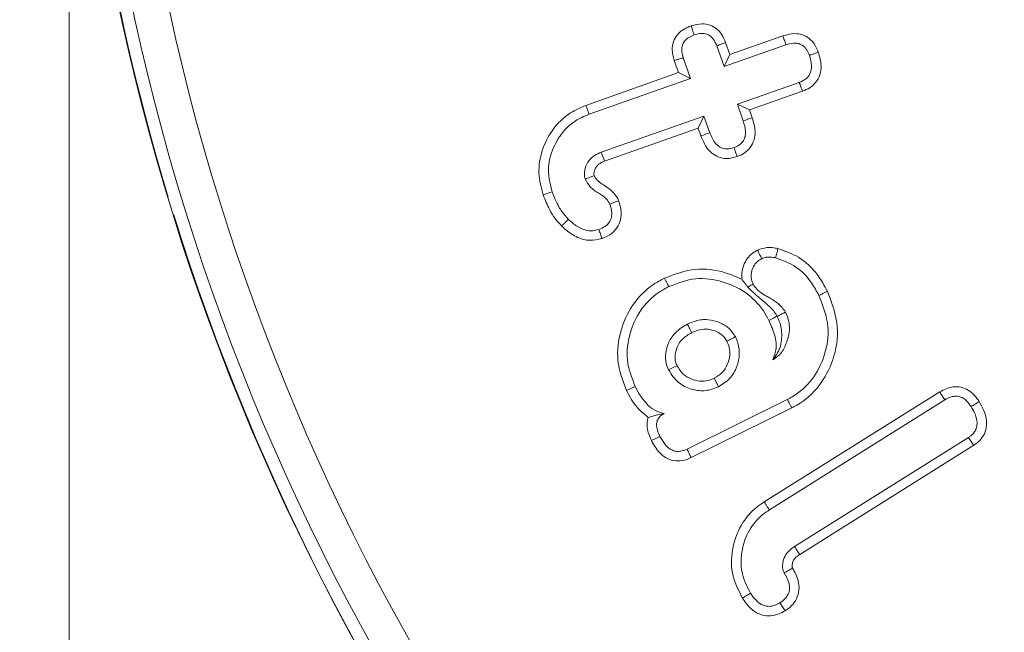
# Model space of a CAD drawing. Units: millimetres. Extents: x -15965 to -8540, y -15 to 5235.
# Drawn here: x -9694 to -9683, y 3523 to 3530 of the extents above; entities that cross this region are included whole.
import ezdxf

# ---------------------------------------------------------------- set-up
doc = ezdxf.new("R2010")
doc.units = ezdxf.units.MM
doc.header["$PDSIZE"] = -1
doc.layers.get('0').update_dxf_attribs({"lineweight": 15})
doc.layers.add('COTAS', color=7, linetype='Continuous')
doc.dimstyles.new('SLDDIMSTYLE0', dxfattribs={"dimtxt": 65, "dimasz": 65, "dimexe": 0, "dimexo": 0.0625, "dimgap": 18.75, "dimtad": 1, "dimzin": 12, "dimdsep": 46, "dimtxsty": 'Standard', "dimcen": 0.09, "dimadec": 0, "dimazin": 0, "dimtfac": 1, "dimtofl": 0, "dimtmove": 0, "dimatfit": 3, "dimfxl": 0, "dimtolj": 1, "dimtzin": 12, "dimlwd": 15, "dimlwe": 0, "dimarcsym": 0})

# ---------------------------------------------------------------- blocks, each defined once
blk = doc.blocks.new('*D24')
at = {"layer": 'COTAS', "color": 0, "lineweight": 0}
for p, q in [((-9750.299, 4510.733), (-8981.778, 4510.733)), ((-9669.71, 3410.733), (-8981.778, 3410.733))]:
    blk.add_line(p, q, dxfattribs=at)
at = {"layer": 'COTAS', "color": 0, "lineweight": 15}
blk.add_line((-8981.778, 3475.733), (-8981.778, 4445.733), dxfattribs=at)
at = {"layer": 'COTAS', "color": 0}
for points in [[(-8992.611, 4445.733), (-8970.945, 4445.733), (-8981.778, 4510.733)], [(-8992.611, 3475.733), (-8970.945, 3475.733), (-8981.778, 3410.733)]]:
    blk.add_solid(points, dxfattribs=at)
at = {"layer": 'Defpoints', "color": 0}
for p in [(-9750.361, 4510.733), (-8981.778, 4510.733), (-9669.773, 3410.733)]:
    blk.add_point(p, dxfattribs=at)
at = {"layer": 'COTAS', "color": 0, "insert": (-9033.028, 3960.733), "char_height": 65, "attachment_point": 5, "rotation": 90}
blk.add_mtext('\\A1;1100', dxfattribs=at)

msp = doc.modelspace()

# ---------------------------------------------------------------- linework, layer by layer
at = {"color": 7, "linetype": 'Continuous', "lineweight": 15}
for p, q in [((-9686.22, 3529.656), (-9685.523, 3529.902)), ((-9686.203, 3529.927), (-9686.155, 3529.792)), ((-9686.155, 3529.792), (-9685.557, 3530.004)), ((-9686.303, 3529.89), (-9686.22, 3529.656)), ((-9686.155, 3529.792), (-9686.22, 3529.656)), ((-9686.734, 3529.588), (-9686.782, 3529.724)), ((-9686.597, 3529.522), (-9686.68, 3529.757)), ((-9687.777, 3529.219), (-9686.734, 3529.588)), ((-9686.734, 3529.588), (-9686.597, 3529.522)), ((-9687.741, 3529.118), (-9686.597, 3529.522)), ((-9685.374, 3529.478), (-9686.071, 3529.232)), ((-9685.336, 3529.378), (-9685.934, 3529.167)), ((-9685.934, 3529.167), (-9686.071, 3529.232)), ((-9686.071, 3529.232), (-9686.005, 3529.045)), ((-9685.934, 3529.167), (-9685.903, 3529.079)), ((-9686.447, 3529.099), (-9687.604, 3528.69)), ((-9686.513, 3528.962), (-9686.447, 3529.099)), ((-9686.381, 3528.911), (-9686.447, 3529.099)), ((-9686.513, 3528.962), (-9687.566, 3528.59)), ((-9686.482, 3528.874), (-9686.513, 3528.962)), ((-9685.768, 3524.747), (-9683.791, 3525.989)), ((-9685.508, 3525.903), (-9686.637, 3525.344)), ((-9685.459, 3525.808), (-9686.591, 3525.247)), ((-9685.71, 3524.657), (-9683.735, 3525.898)), ((-9683.468, 3525.475), (-9685.427, 3524.245)), ((-9683.409, 3525.386), (-9685.368, 3524.155))]:
    msp.add_line(p, q, dxfattribs=at)
for radius in [26.1, 25.953, 25.553]:
    msp.add_circle((-9667.497, 3535.733), radius, dxfattribs=at)
for start, end in [(197.2736, 162.7264), (163.1856, 196.8144)]:
    msp.add_arc((-9667.497, 3535.733), 26.1, start, end, dxfattribs=at)
for points in [[(-9693.597, 3455.636), (-9693.597, 4504.733)], [(-9686.021, 3527.258), (-9685.953, 3527.171)], [(-9685.623, 3526.842), (-9685.622, 3526.84)]]:
    msp.add_open_spline(points, degree=1, dxfattribs=at)
for points, knots in [([(-9686.593, 3530.114), (-9686.551, 3530.126), (-9686.48, 3530.145), (-9686.378, 3530.127), (-9686.301, 3530.084), (-9686.239, 3530.015), (-9686.215, 3529.957), (-9686.203, 3529.927)], [0, 0, 0, 0, 0.265364, 0.443196, 0.620871, 0.799903, 1, 1, 1, 1]), ([(-9686.782, 3529.724), (-9686.793, 3529.764), (-9686.812, 3529.834), (-9686.795, 3529.937), (-9686.748, 3530.021), (-9686.676, 3530.081), (-9686.619, 3530.104), (-9686.593, 3530.114)], [0, 0, 0, 0, 0.254969, 0.439217, 0.624497, 0.830218, 1, 1, 1, 1]), ([(-9686.68, 3529.757), (-9686.688, 3529.786), (-9686.702, 3529.832), (-9686.693, 3529.897), (-9686.667, 3529.948), (-9686.619, 3529.988), (-9686.579, 3530.005), (-9686.558, 3530.013)], [0, 0, 0, 0, 0.274353, 0.435724, 0.598421, 0.792187, 1, 1, 1, 1]), ([(-9686.593, 3530.114), (-9686.588, 3530.1), (-9686.576, 3530.066), (-9686.564, 3530.032), (-9686.558, 3530.013)], [0, 0, 0, 0, 0.426863, 1, 1, 1, 1]), ([(-9686.558, 3530.013), (-9686.529, 3530.021), (-9686.483, 3530.034), (-9686.419, 3530.026), (-9686.372, 3530.002), (-9686.331, 3529.956), (-9686.314, 3529.915), (-9686.303, 3529.89)], [0, 0, 0, 0, 0.275747, 0.433769, 0.592487, 0.752555, 1, 1, 1, 1]), ([(-9685.557, 3530.004), (-9685.515, 3530.015), (-9685.443, 3530.035), (-9685.337, 3530.019), (-9685.258, 3529.975), (-9685.195, 3529.906), (-9685.172, 3529.849), (-9685.159, 3529.818)], [0, 0, 0, 0, 0.263661, 0.445968, 0.629411, 0.796191, 1, 1, 1, 1]), ([(-9686.203, 3529.927), (-9686.217, 3529.922), (-9686.251, 3529.909), (-9686.284, 3529.897), (-9686.303, 3529.89)], [0, 0, 0, 0, 0.426844, 1, 1, 1, 1]), ([(-9685.557, 3530.004), (-9685.552, 3529.989), (-9685.541, 3529.955), (-9685.53, 3529.921), (-9685.523, 3529.902)], [0, 0, 0, 0, 0.435685, 1, 1, 1, 1]), ([(-9685.523, 3529.902), (-9685.494, 3529.91), (-9685.447, 3529.924), (-9685.379, 3529.918), (-9685.327, 3529.892), (-9685.285, 3529.845), (-9685.269, 3529.804), (-9685.26, 3529.783)], [0, 0, 0, 0, 0.274659, 0.439153, 0.605001, 0.791262, 1, 1, 1, 1]), ([(-9685.159, 3529.818), (-9685.144, 3529.766), (-9685.12, 3529.683), (-9685.136, 3529.562), (-9685.183, 3529.476), (-9685.253, 3529.413), (-9685.309, 3529.39), (-9685.336, 3529.378)], [0, 0, 0, 0, 0.295701, 0.480169, 0.66592, 0.833167, 1, 1, 1, 1]), ([(-9685.159, 3529.818), (-9685.173, 3529.813), (-9685.207, 3529.801), (-9685.241, 3529.789), (-9685.26, 3529.783)], [0, 0, 0, 0, 0.435669, 1, 1, 1, 1]), ([(-9686.782, 3529.724), (-9686.767, 3529.728), (-9686.733, 3529.739), (-9686.699, 3529.751), (-9686.68, 3529.757)], [0, 0, 0, 0, 0.4276, 1, 1, 1, 1]), ([(-9685.26, 3529.783), (-9685.248, 3529.745), (-9685.231, 3529.687), (-9685.238, 3529.608), (-9685.261, 3529.555), (-9685.303, 3529.51), (-9685.345, 3529.49), (-9685.371, 3529.48), (-9685.374, 3529.478)], [0, 0, 0, 0, 0.317581, 0.486136, 0.630084, 0.773734, 0.974073, 1, 1, 1, 1]), ([(-9685.336, 3529.378), (-9685.343, 3529.395), (-9685.355, 3529.428), (-9685.368, 3529.462), (-9685.374, 3529.478)], [0, 0, 0, 0, 0.4999869, 1, 1, 1, 1]), ([(-9688.258, 3528.209), (-9688.28, 3528.291), (-9688.324, 3528.456), (-9688.28, 3528.713), (-9688.161, 3528.953), (-9687.983, 3529.131), (-9687.836, 3529.194), (-9687.777, 3529.219)], [0, 0, 0, 0, 0.20209, 0.409237, 0.61554, 0.845972, 1, 1, 1, 1]), ([(-9687.777, 3529.219), (-9687.774, 3529.209), (-9687.766, 3529.189), (-9687.754, 3529.155), (-9687.746, 3529.131), (-9687.741, 3529.118)], [0, 0, 0, 0, 0.3000622, 0.6001582, 1, 1, 1, 1]), ([(-9688.157, 3528.245), (-9688.178, 3528.327), (-9688.22, 3528.493), (-9688.155, 3528.739), (-9688.027, 3528.949), (-9687.873, 3529.067), (-9687.768, 3529.107), (-9687.741, 3529.118)], [0, 0, 0, 0, 0.234366, 0.474701, 0.68585, 0.917074, 1, 1, 1, 1]), ([(-9686.005, 3529.045), (-9685.993, 3529.006), (-9685.975, 3528.947), (-9685.981, 3528.865), (-9686.006, 3528.81), (-9686.05, 3528.766), (-9686.088, 3528.751), (-9686.109, 3528.742)], [0, 0, 0, 0, 0.332275, 0.499463, 0.668203, 0.816584, 1, 1, 1, 1]), ([(-9685.903, 3529.079), (-9685.889, 3529.029), (-9685.865, 3528.947), (-9685.877, 3528.827), (-9685.922, 3528.741), (-9685.99, 3528.676), (-9686.046, 3528.652), (-9686.073, 3528.641)], [0, 0, 0, 0, 0.293896, 0.477691, 0.662555, 0.832799, 1, 1, 1, 1]), ([(-9685.903, 3529.079), (-9685.92, 3529.073), (-9685.954, 3529.062), (-9685.988, 3529.05), (-9686.005, 3529.045)], [0, 0, 0, 0, 0.499955, 1, 1, 1, 1]), ([(-9686.482, 3528.874), (-9686.465, 3528.88), (-9686.431, 3528.893), (-9686.398, 3528.905), (-9686.381, 3528.911)], [0, 0, 0, 0, 0.500026, 1, 1, 1, 1]), ([(-9686.109, 3528.742), (-9686.134, 3528.735), (-9686.177, 3528.723), (-9686.24, 3528.733), (-9686.293, 3528.762), (-9686.345, 3528.822), (-9686.368, 3528.878), (-9686.381, 3528.911)], [0, 0, 0, 0, 0.2172043, 0.3619857, 0.5064499, 0.7044319, 1, 1, 1, 1]), ([(-9686.073, 3528.641), (-9686.113, 3528.63), (-9686.182, 3528.612), (-9686.282, 3528.632), (-9686.361, 3528.678), (-9686.434, 3528.759), (-9686.464, 3528.831), (-9686.482, 3528.874)], [0, 0, 0, 0, 0.228609, 0.395765, 0.562792, 0.735121, 1, 1, 1, 1]), ([(-9687.604, 3528.69), (-9687.61, 3528.688), (-9687.643, 3528.675), (-9687.7, 3528.645), (-9687.761, 3528.578), (-9687.793, 3528.498), (-9687.796, 3528.43), (-9687.787, 3528.398), (-9687.784, 3528.389)], [0, 0, 0, 0, 0.054083, 0.27153, 0.49089, 0.740915, 0.924254, 1, 1, 1, 1]), ([(-9687.566, 3528.59), (-9687.567, 3528.591), (-9687.57, 3528.6), (-9687.578, 3528.621), (-9687.59, 3528.653), (-9687.599, 3528.678), (-9687.604, 3528.69)], [0, 0, 0, 0, 0.050541, 0.252738, 0.626373, 1, 1, 1, 1]), ([(-9686.073, 3528.641), (-9686.079, 3528.658), (-9686.091, 3528.692), (-9686.103, 3528.725), (-9686.109, 3528.742)], [0, 0, 0, 0, 0.499983, 1, 1, 1, 1]), ([(-9687.566, 3528.59), (-9687.573, 3528.587), (-9687.602, 3528.576), (-9687.638, 3528.556), (-9687.67, 3528.514), (-9687.684, 3528.479), (-9687.688, 3528.449), (-9687.686, 3528.435), (-9687.684, 3528.429), (-9687.683, 3528.425)], [0, 0, 0, 0, 0.094636, 0.419779, 0.530579, 0.808665, 0.920943, 0.940564, 1, 1, 1, 1]), ([(-9687.683, 3528.425), (-9687.685, 3528.424), (-9687.693, 3528.421), (-9687.714, 3528.414), (-9687.747, 3528.402), (-9687.772, 3528.393), (-9687.784, 3528.389)], [0, 0, 0, 0, 0.050541, 0.252651, 0.626352, 1, 1, 1, 1]), ([(-9687.784, 3528.389), (-9687.767, 3528.358), (-9687.731, 3528.291), (-9687.636, 3528.23), (-9687.549, 3528.178), (-9687.519, 3528.126), (-9687.508, 3528.106)], [0, 0, 0, 0, 0.259441, 0.557954, 0.829796, 1, 1, 1, 1]), ([(-9687.683, 3528.425), (-9687.673, 3528.407), (-9687.651, 3528.369), (-9687.577, 3528.32), (-9687.489, 3528.265), (-9687.43, 3528.194), (-9687.411, 3528.152), (-9687.408, 3528.144)], [0, 0, 0, 0, 0.15259, 0.329031, 0.652172, 0.934893, 1, 1, 1, 1]), ([(-9688.258, 3528.209), (-9688.241, 3528.215), (-9688.208, 3528.227), (-9688.174, 3528.239), (-9688.157, 3528.245)], [0, 0, 0, 0, 0.499993, 1, 1, 1, 1]), ([(-9687.973, 3527.933), (-9687.999, 3527.962), (-9688.053, 3528.021), (-9688.111, 3528.128), (-9688.142, 3528.205), (-9688.157, 3528.245)], [0, 0, 0, 0, 0.314941, 0.654285, 1, 1, 1, 1]), ([(-9688.049, 3527.858), (-9688.075, 3527.886), (-9688.127, 3527.942), (-9688.199, 3528.06), (-9688.236, 3528.153), (-9688.258, 3528.209)], [0, 0, 0, 0, 0.277485, 0.555795, 1, 1, 1, 1]), ([(-9687.408, 3528.144), (-9687.394, 3528.098), (-9687.371, 3528.019), (-9687.389, 3527.903), (-9687.435, 3527.817), (-9687.509, 3527.755), (-9687.565, 3527.731), (-9687.595, 3527.718)], [0, 0, 0, 0, 0.27436, 0.461928, 0.650315, 0.816255, 1, 1, 1, 1]), ([(-9687.408, 3528.144), (-9687.424, 3528.138), (-9687.458, 3528.125), (-9687.491, 3528.112), (-9687.508, 3528.106)], [0, 0, 0, 0, 0.500026, 1, 1, 1, 1]), ([(-9687.508, 3528.106), (-9687.497, 3528.072), (-9687.481, 3528.018), (-9687.491, 3527.942), (-9687.517, 3527.889), (-9687.567, 3527.846), (-9687.607, 3527.83), (-9687.631, 3527.82)], [0, 0, 0, 0, 0.293169, 0.463572, 0.63481, 0.782469, 1, 1, 1, 1]), ([(-9688.049, 3527.858), (-9688.041, 3527.866), (-9688.024, 3527.883), (-9687.999, 3527.908), (-9687.982, 3527.925), (-9687.973, 3527.933)], [0, 0, 0, 0, 0.329144, 0.664572, 1, 1, 1, 1]), ([(-9687.631, 3527.82), (-9687.661, 3527.812), (-9687.722, 3527.797), (-9687.827, 3527.823), (-9687.909, 3527.874), (-9687.957, 3527.919), (-9687.973, 3527.933)], [0, 0, 0, 0, 0.242121, 0.486426, 0.827674, 1, 1, 1, 1]), ([(-9687.595, 3527.718), (-9687.641, 3527.708), (-9687.732, 3527.686), (-9687.882, 3527.727), (-9687.983, 3527.796), (-9688.037, 3527.846), (-9688.049, 3527.858)], [0, 0, 0, 0, 0.275789, 0.557712, 0.901534, 1, 1, 1, 1]), ([(-9687.595, 3527.718), (-9687.601, 3527.735), (-9687.613, 3527.769), (-9687.625, 3527.803), (-9687.631, 3527.82)], [0, 0, 0, 0, 0.499979, 1, 1, 1, 1]), ([(-9686.021, 3527.258), (-9686.021, 3527.3), (-9686.021, 3527.378), (-9685.969, 3527.486), (-9685.905, 3527.553), (-9685.857, 3527.579), (-9685.843, 3527.587)], [0, 0, 0, 0, 0.316532, 0.585043, 0.882209, 1, 1, 1, 1]), ([(-9685.843, 3527.587), (-9685.809, 3527.599), (-9685.755, 3527.618), (-9685.676, 3527.617), (-9685.635, 3527.608), (-9685.614, 3527.604)], [0, 0, 0, 0, 0.459895, 0.7261, 1, 1, 1, 1]), ([(-9685.843, 3527.587), (-9685.836, 3527.571), (-9685.82, 3527.538), (-9685.804, 3527.506), (-9685.797, 3527.49)], [0, 0, 0, 0, 0.499987, 1, 1, 1, 1]), ([(-9685.614, 3527.604), (-9685.618, 3527.586), (-9685.627, 3527.552), (-9685.636, 3527.517), (-9685.64, 3527.5)], [0, 0, 0, 0, 0.499982, 1, 1, 1, 1]), ([(-9685.614, 3527.604), (-9685.534, 3527.576), (-9685.362, 3527.517), (-9685.174, 3527.334), (-9685.091, 3527.186), (-9685.056, 3527.122)], [0, 0, 0, 0, 0.329745, 0.713633, 1, 1, 1, 1]), ([(-9685.894, 3527.202), (-9685.903, 3527.227), (-9685.922, 3527.275), (-9685.912, 3527.352), (-9685.883, 3527.417), (-9685.843, 3527.464), (-9685.81, 3527.482), (-9685.797, 3527.49)], [0, 0, 0, 0, 0.228974, 0.459875, 0.670174, 0.862149, 1, 1, 1, 1]), ([(-9685.797, 3527.49), (-9685.78, 3527.496), (-9685.738, 3527.512), (-9685.683, 3527.509), (-9685.649, 3527.502), (-9685.64, 3527.5)], [0, 0, 0, 0, 0.3358675, 0.8277689, 1, 1, 1, 1]), ([(-9685.64, 3527.5), (-9685.56, 3527.471), (-9685.401, 3527.413), (-9685.244, 3527.244), (-9685.178, 3527.123), (-9685.152, 3527.075)], [0, 0, 0, 0, 0.37682, 0.752508, 1, 1, 1, 1]), ([(-9686.891, 3527.271), (-9686.776, 3527.314), (-9686.555, 3527.398), (-9686.246, 3527.357), (-9686.082, 3527.285), (-9686.021, 3527.258)], [0, 0, 0, 0, 0.403249, 0.776836, 1, 1, 1, 1]), ([(-9687.319, 3526.003), (-9687.361, 3526.114), (-9687.444, 3526.333), (-9687.398, 3526.677), (-9687.263, 3526.98), (-9687.073, 3527.173), (-9686.933, 3527.248), (-9686.891, 3527.271)], [0, 0, 0, 0, 0.237789, 0.468488, 0.678326, 0.903112, 1, 1, 1, 1]), ([(-9686.891, 3527.271), (-9686.886, 3527.262), (-9686.877, 3527.242), (-9686.86, 3527.21), (-9686.849, 3527.188), (-9686.843, 3527.175)], [0, 0, 0, 0, 0.300046, 0.600143, 1, 1, 1, 1]), ([(-9686.843, 3527.175), (-9686.743, 3527.214), (-9686.548, 3527.288), (-9686.242, 3527.245), (-9685.973, 3527.124), (-9685.802, 3526.954), (-9685.736, 3526.831), (-9685.717, 3526.795)], [0, 0, 0, 0, 0.241347, 0.468463, 0.681767, 0.907088, 1, 1, 1, 1]), ([(-9687.222, 3526.05), (-9687.26, 3526.148), (-9687.334, 3526.342), (-9687.293, 3526.647), (-9687.174, 3526.916), (-9687.005, 3527.088), (-9686.88, 3527.155), (-9686.843, 3527.175)], [0, 0, 0, 0, 0.236592, 0.4680441, 0.6772604, 0.9029748, 1, 1, 1, 1]), ([(-9685.953, 3527.171), (-9685.949, 3527.173), (-9685.929, 3527.184), (-9685.91, 3527.194), (-9685.894, 3527.202)], [0, 0, 0, 0, 0.202919, 1, 1, 1, 1]), ([(-9685.623, 3526.842), (-9685.63, 3526.854), (-9685.664, 3526.911), (-9685.732, 3526.973), (-9685.816, 3527.044), (-9685.884, 3527.103), (-9685.924, 3527.139), (-9685.943, 3527.16), (-9685.953, 3527.171)], [0, 0, 0, 0, 0.079027, 0.385241, 0.690765, 0.803342, 0.890048, 1, 1, 1, 1]), ([(-9685.528, 3526.889), (-9685.554, 3526.922), (-9685.606, 3526.99), (-9685.727, 3527.059), (-9685.834, 3527.119), (-9685.88, 3527.183), (-9685.894, 3527.202)], [0, 0, 0, 0, 0.259752, 0.516521, 0.855264, 1, 1, 1, 1]), ([(-9685.152, 3527.075), (-9685.107, 3526.958), (-9685.021, 3526.735), (-9685.077, 3526.395), (-9685.218, 3526.117), (-9685.384, 3525.968), (-9685.49, 3525.913), (-9685.508, 3525.903)], [0, 0, 0, 0, 0.27134, 0.521449, 0.736019, 0.954959, 1, 1, 1, 1]), ([(-9685.056, 3527.122), (-9685.006, 3526.99), (-9684.911, 3526.739), (-9684.975, 3526.357), (-9685.134, 3526.047), (-9685.321, 3525.88), (-9685.439, 3525.818), (-9685.459, 3525.808)], [0, 0, 0, 0, 0.2747372, 0.5212718, 0.7368105, 0.9557635, 1, 1, 1, 1]), ([(-9685.056, 3527.122), (-9685.065, 3527.117), (-9685.085, 3527.108), (-9685.117, 3527.092), (-9685.139, 3527.081), (-9685.152, 3527.075)], [0, 0, 0, 0, 0.3000464, 0.6001101, 1, 1, 1, 1]), ([(-9686.093, 3526.609), (-9686.116, 3526.644), (-9686.161, 3526.713), (-9686.273, 3526.776), (-9686.403, 3526.812), (-9686.53, 3526.797), (-9686.604, 3526.765), (-9686.633, 3526.752)], [0, 0, 0, 0, 0.198234, 0.396038, 0.60974, 0.845594, 1, 1, 1, 1]), ([(-9685.623, 3526.842), (-9685.635, 3526.836), (-9685.656, 3526.825), (-9685.687, 3526.81), (-9685.707, 3526.8), (-9685.717, 3526.795)], [0, 0, 0, 0, 0.378723, 0.689325, 1, 1, 1, 1]), ([(-9685.717, 3526.795), (-9685.695, 3526.746), (-9685.65, 3526.647), (-9685.62, 3526.488), (-9685.656, 3526.392), (-9685.672, 3526.349)], [0, 0, 0, 0, 0.350282, 0.704233, 1, 1, 1, 1]), ([(-9685.672, 3526.349), (-9685.645, 3526.367), (-9685.581, 3526.409), (-9685.522, 3526.523), (-9685.482, 3526.65), (-9685.483, 3526.78), (-9685.514, 3526.854), (-9685.528, 3526.889)], [0, 0, 0, 0, 0.158781, 0.376388, 0.60815, 0.814479, 1, 1, 1, 1]), ([(-9685.622, 3526.84), (-9685.622, 3526.84), (-9685.61, 3526.809), (-9685.581, 3526.747), (-9685.567, 3526.625), (-9685.576, 3526.483), (-9685.642, 3526.392), (-9685.672, 3526.349)], [0, 0, 0, 0, 0.001008, 0.150601, 0.296918, 0.667145, 1, 1, 1, 1]), ([(-9685.622, 3526.84), (-9685.605, 3526.849), (-9685.573, 3526.865), (-9685.542, 3526.881), (-9685.528, 3526.889)], [0, 0, 0, 0, 0.552008, 1, 1, 1, 1]), ([(-9686.633, 3526.752), (-9686.68, 3526.725), (-9686.766, 3526.674), (-9686.848, 3526.551), (-9686.881, 3526.43), (-9686.881, 3526.32), (-9686.856, 3526.262), (-9686.846, 3526.236)], [0, 0, 0, 0, 0.262974, 0.479459, 0.695031, 0.868424, 1, 1, 1, 1]), ([(-9686.586, 3526.656), (-9686.595, 3526.675), (-9686.611, 3526.707), (-9686.626, 3526.739), (-9686.633, 3526.752)], [0, 0, 0, 0, 0.584926, 1, 1, 1, 1]), ([(-9686.189, 3526.561), (-9686.205, 3526.585), (-9686.236, 3526.632), (-9686.315, 3526.675), (-9686.401, 3526.7), (-9686.498, 3526.694), (-9686.556, 3526.669), (-9686.586, 3526.656)], [0, 0, 0, 0, 0.189818, 0.369259, 0.582778, 0.781795, 1, 1, 1, 1]), ([(-9686.586, 3526.656), (-9686.623, 3526.634), (-9686.689, 3526.596), (-9686.749, 3526.504), (-9686.773, 3526.415), (-9686.773, 3526.338), (-9686.756, 3526.298), (-9686.75, 3526.284)], [0, 0, 0, 0, 0.2855217, 0.5004756, 0.7140716, 0.8960787, 1, 1, 1, 1]), ([(-9686.283, 3526.047), (-9686.239, 3526.074), (-9686.149, 3526.13), (-9686.073, 3526.267), (-9686.04, 3526.413), (-9686.058, 3526.53), (-9686.085, 3526.592), (-9686.093, 3526.609)], [0, 0, 0, 0, 0.236345, 0.475363, 0.691045, 0.914935, 1, 1, 1, 1]), ([(-9686.189, 3526.561), (-9686.17, 3526.57), (-9686.138, 3526.586), (-9686.106, 3526.602), (-9686.093, 3526.609)], [0, 0, 0, 0, 0.5848715, 1, 1, 1, 1]), ([(-9686.331, 3526.143), (-9686.299, 3526.162), (-9686.237, 3526.199), (-9686.18, 3526.294), (-9686.153, 3526.392), (-9686.156, 3526.486), (-9686.179, 3526.537), (-9686.189, 3526.561)], [0, 0, 0, 0, 0.225026, 0.441421, 0.656628, 0.84384, 1, 1, 1, 1]), ([(-9686.75, 3526.284), (-9686.762, 3526.278), (-9686.785, 3526.267), (-9686.816, 3526.251), (-9686.836, 3526.241), (-9686.846, 3526.236)], [0, 0, 0, 0, 0.389641, 0.694776, 1, 1, 1, 1]), ([(-9686.75, 3526.284), (-9686.729, 3526.25), (-9686.69, 3526.186), (-9686.593, 3526.131), (-9686.497, 3526.105), (-9686.405, 3526.111), (-9686.354, 3526.133), (-9686.331, 3526.143)], [0, 0, 0, 0, 0.238871, 0.451271, 0.661992, 0.848415, 1, 1, 1, 1]), ([(-9686.846, 3526.236), (-9686.812, 3526.184), (-9686.749, 3526.087), (-9686.597, 3526.015), (-9686.447, 3525.992), (-9686.344, 3526.02), (-9686.292, 3526.043), (-9686.283, 3526.047)], [0, 0, 0, 0, 0.277881, 0.52149, 0.741104, 0.95771, 1, 1, 1, 1]), ([(-9686.331, 3526.143), (-9686.323, 3526.127), (-9686.307, 3526.095), (-9686.291, 3526.063), (-9686.283, 3526.047)], [0, 0, 0, 0, 0.499991, 1, 1, 1, 1]), ([(-9687.319, 3526.003), (-9687.308, 3526.008), (-9687.287, 3526.018), (-9687.255, 3526.034), (-9687.233, 3526.044), (-9687.222, 3526.05)], [0, 0, 0, 0, 0.324072, 0.662025, 1, 1, 1, 1]), ([(-9686.894, 3525.744), (-9686.931, 3525.754), (-9687.006, 3525.774), (-9687.095, 3525.851), (-9687.166, 3525.945), (-9687.204, 3526.014), (-9687.222, 3526.05)], [0, 0, 0, 0, 0.246146, 0.492523, 0.742939, 1, 1, 1, 1]), ([(-9683.791, 3525.989), (-9683.743, 3526.014), (-9683.668, 3526.052), (-9683.553, 3526.046), (-9683.468, 3526.012), (-9683.398, 3525.953), (-9683.364, 3525.903), (-9683.347, 3525.879)], [0, 0, 0, 0, 0.306142, 0.478933, 0.651264, 0.828914, 1, 1, 1, 1]), ([(-9687.074, 3525.7), (-9687.12, 3525.738), (-9687.223, 3525.821), (-9687.285, 3525.938), (-9687.319, 3526.003)], [0, 0, 0, 0, 0.452385, 1, 1, 1, 1]), ([(-9683.791, 3525.989), (-9683.782, 3525.974), (-9683.763, 3525.944), (-9683.745, 3525.913), (-9683.735, 3525.898)], [0, 0, 0, 0, 0.499991, 1, 1, 1, 1]), ([(-9683.735, 3525.898), (-9683.707, 3525.913), (-9683.662, 3525.937), (-9683.593, 3525.943), (-9683.538, 3525.927), (-9683.483, 3525.887), (-9683.455, 3525.846), (-9683.438, 3525.822)], [0, 0, 0, 0, 0.270999, 0.427436, 0.584233, 0.746837, 1, 1, 1, 1]), ([(-9685.459, 3525.808), (-9685.464, 3525.817), (-9685.473, 3525.836), (-9685.49, 3525.868), (-9685.501, 3525.891), (-9685.508, 3525.903)], [0, 0, 0, 0, 0.300051, 0.600102, 1, 1, 1, 1]), ([(-9683.438, 3525.822), (-9683.42, 3525.792), (-9683.388, 3525.737), (-9683.368, 3525.654), (-9683.373, 3525.586), (-9683.399, 3525.533), (-9683.435, 3525.498), (-9683.459, 3525.481), (-9683.468, 3525.475)], [0, 0, 0, 0, 0.2623549, 0.4830619, 0.6284883, 0.7746763, 0.9145507, 1, 1, 1, 1]), ([(-9683.347, 3525.879), (-9683.362, 3525.87), (-9683.392, 3525.851), (-9683.422, 3525.832), (-9683.438, 3525.822)], [0, 0, 0, 0, 0.499994, 1, 1, 1, 1]), ([(-9683.347, 3525.879), (-9683.313, 3525.817), (-9683.263, 3525.725), (-9683.262, 3525.586), (-9683.294, 3525.495), (-9683.349, 3525.428), (-9683.391, 3525.398), (-9683.409, 3525.386)], [0, 0, 0, 0, 0.374161, 0.547648, 0.722119, 0.883, 1, 1, 1, 1]), ([(-9687.039, 3525.439), (-9687.06, 3525.487), (-9687.092, 3525.561), (-9687.088, 3525.654), (-9687.076, 3525.691), (-9687.074, 3525.7)], [0, 0, 0, 0, 0.569871, 0.894303, 1, 1, 1, 1]), ([(-9687.074, 3525.7), (-9687.057, 3525.705), (-9687.026, 3525.716), (-9686.975, 3525.729), (-9686.921, 3525.739), (-9686.894, 3525.744)], [0, 0, 0, 0, 0.344209, 0.668961, 1, 1, 1, 1]), ([(-9686.943, 3525.486), (-9686.954, 3525.51), (-9686.973, 3525.553), (-9686.984, 3525.615), (-9686.975, 3525.666), (-9686.952, 3525.703), (-9686.923, 3525.728), (-9686.903, 3525.739), (-9686.894, 3525.744)], [0, 0, 0, 0, 0.2550355, 0.4728819, 0.6194413, 0.767418, 0.9001141, 1, 1, 1, 1]), ([(-9687.039, 3525.439), (-9687.027, 3525.445), (-9687.005, 3525.456), (-9686.973, 3525.471), (-9686.953, 3525.481), (-9686.943, 3525.486)], [0, 0, 0, 0, 0.367898, 0.683947, 1, 1, 1, 1]), ([(-9686.637, 3525.344), (-9686.663, 3525.333), (-9686.707, 3525.315), (-9686.776, 3525.318), (-9686.836, 3525.344), (-9686.895, 3525.401), (-9686.925, 3525.455), (-9686.943, 3525.486)], [0, 0, 0, 0, 0.215319, 0.36873, 0.522768, 0.71929, 1, 1, 1, 1]), ([(-9683.409, 3525.386), (-9683.419, 3525.4), (-9683.439, 3525.43), (-9683.459, 3525.46), (-9683.468, 3525.475)], [0, 0, 0, 0, 0.500012, 1, 1, 1, 1]), ([(-9686.591, 3525.247), (-9686.625, 3525.233), (-9686.688, 3525.208), (-9686.79, 3525.209), (-9686.88, 3525.243), (-9686.97, 3525.319), (-9687.012, 3525.392), (-9687.039, 3525.439)], [0, 0, 0, 0, 0.194541, 0.368979, 0.544049, 0.708687, 1, 1, 1, 1]), ([(-9686.591, 3525.247), (-9686.599, 3525.263), (-9686.614, 3525.295), (-9686.629, 3525.328), (-9686.637, 3525.344)], [0, 0, 0, 0, 0.499991, 1, 1, 1, 1]), ([(-9686.014, 3523.663), (-9686.06, 3523.756), (-9686.15, 3523.938), (-9686.134, 3524.235), (-9686.038, 3524.497), (-9685.897, 3524.661), (-9685.795, 3524.73), (-9685.768, 3524.747)], [0, 0, 0, 0, 0.248734, 0.488086, 0.699559, 0.921353, 1, 1, 1, 1]), ([(-9685.768, 3524.747), (-9685.762, 3524.738), (-9685.751, 3524.72), (-9685.732, 3524.69), (-9685.718, 3524.669), (-9685.71, 3524.657)], [0, 0, 0, 0, 0.3000663, 0.6001421, 1, 1, 1, 1]), ([(-9685.923, 3523.719), (-9685.961, 3523.795), (-9686.039, 3523.95), (-9686.029, 3524.203), (-9685.949, 3524.432), (-9685.828, 3524.579), (-9685.736, 3524.64), (-9685.71, 3524.657)], [0, 0, 0, 0, 0.23583, 0.481632, 0.688446, 0.91368, 1, 1, 1, 1]), ([(-9685.427, 3524.245), (-9685.431, 3524.242), (-9685.449, 3524.23), (-9685.49, 3524.2), (-9685.539, 3524.142), (-9685.557, 3524.077), (-9685.562, 3524.032), (-9685.562, 3524.009), (-9685.56, 3523.994), (-9685.556, 3523.979), (-9685.55, 3523.965), (-9685.545, 3523.954), (-9685.543, 3523.95)], [0, 0, 0, 0, 0.037805, 0.188581, 0.438302, 0.67517, 0.758676, 0.833145, 0.870307, 0.888894, 0.963422, 1, 1, 1, 1]), ([(-9685.368, 3524.155), (-9685.369, 3524.156), (-9685.372, 3524.161), (-9685.385, 3524.181), (-9685.404, 3524.21), (-9685.421, 3524.235), (-9685.427, 3524.245)], [0, 0, 0, 0, 0.031625, 0.158122, 0.664171, 1, 1, 1, 1]), ([(-9685.368, 3524.155), (-9685.372, 3524.153), (-9685.39, 3524.14), (-9685.419, 3524.119), (-9685.445, 3524.083), (-9685.452, 3524.052), (-9685.454, 3524.033), (-9685.455, 3524.025), (-9685.455, 3524.02), (-9685.455, 3524.017), (-9685.455, 3524.015), (-9685.454, 3524.012), (-9685.452, 3524.008), (-9685.45, 3524.003), (-9685.448, 3524.001)], [0, 0, 0, 0, 0.0690651, 0.3468756, 0.5594425, 0.7725632, 0.8359683, 0.8675846, 0.8942227, 0.9075976, 0.9208125, 0.9276199, 0.9542633, 1, 1, 1, 1]), ([(-9685.543, 3523.95), (-9685.522, 3523.914), (-9685.491, 3523.858), (-9685.48, 3523.772), (-9685.494, 3523.709), (-9685.533, 3523.652), (-9685.57, 3523.625), (-9685.591, 3523.61)], [0, 0, 0, 0, 0.314765, 0.484065, 0.655026, 0.79963, 1, 1, 1, 1]), ([(-9685.448, 3524.001), (-9685.449, 3524), (-9685.454, 3523.998), (-9685.463, 3523.993), (-9685.475, 3523.986), (-9685.499, 3523.974), (-9685.521, 3523.961), (-9685.54, 3523.951), (-9685.543, 3523.95)], [0, 0, 0, 0, 0.0316071, 0.1581051, 0.2845987, 0.4110793, 0.917124, 1, 1, 1, 1]), ([(-9685.448, 3524.001), (-9685.424, 3523.955), (-9685.382, 3523.878), (-9685.371, 3523.754), (-9685.399, 3523.655), (-9685.457, 3523.574), (-9685.508, 3523.538), (-9685.534, 3523.519)], [0, 0, 0, 0, 0.280516, 0.470012, 0.660808, 0.827096, 1, 1, 1, 1]), ([(-9686.014, 3523.663), (-9685.999, 3523.672), (-9685.968, 3523.691), (-9685.938, 3523.71), (-9685.923, 3523.719)], [0, 0, 0, 0, 0.499989, 1, 1, 1, 1]), ([(-9685.591, 3523.61), (-9685.621, 3523.594), (-9685.669, 3523.569), (-9685.745, 3523.569), (-9685.806, 3523.591), (-9685.869, 3523.641), (-9685.902, 3523.69), (-9685.923, 3523.719)], [0, 0, 0, 0, 0.251673, 0.403935, 0.555612, 0.732049, 1, 1, 1, 1]), ([(-9685.534, 3523.519), (-9685.579, 3523.497), (-9685.652, 3523.46), (-9685.767, 3523.462), (-9685.86, 3523.496), (-9685.946, 3523.565), (-9685.99, 3523.629), (-9686.014, 3523.663)], [0, 0, 0, 0, 0.260863, 0.427007, 0.592658, 0.779482, 1, 1, 1, 1]), ([(-9685.534, 3523.519), (-9685.544, 3523.535), (-9685.563, 3523.565), (-9685.582, 3523.595), (-9685.591, 3523.61)], [0, 0, 0, 0, 0.499991, 1, 1, 1, 1])]:
    msp.add_open_spline(points, degree=3, knots=knots, dxfattribs=at)

# ---------------------------------------------------------------- dimensions: what is measured, and where the dimension line sits
at = {"layer": 'COTAS'}
dim = msp.add_linear_dim(base=(-8981.778, 4510.733), p1=(-9669.773, 3410.733), p2=(-9750.361, 4510.733), angle=90, dimstyle='SLDDIMSTYLE0', dxfattribs=at)
dim.commit()
dim.dimension.update_dxf_attribs({"geometry": '*D24', "text_midpoint": (-9033.028, 3960.733)})

doc.saveas('drawing.dxf')
